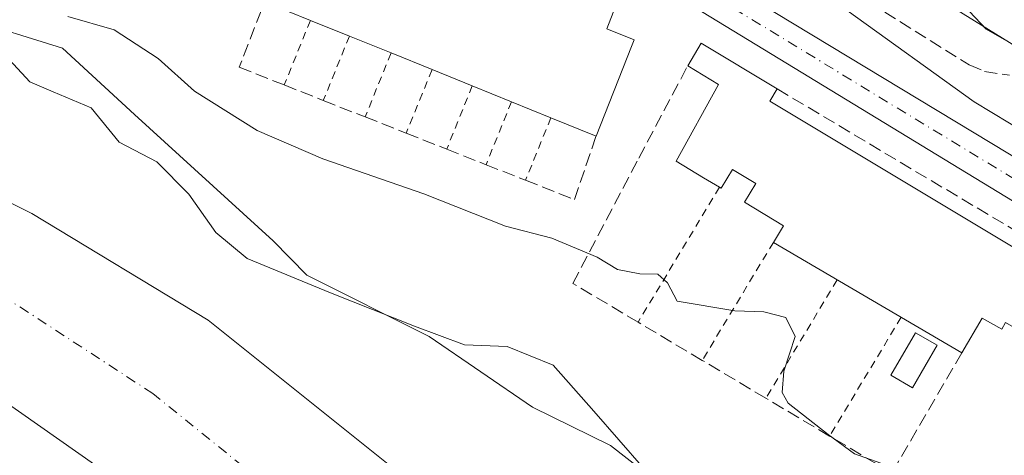
# Model space of a CAD drawing. Units: metres. Extents: x 638288 to 641750, y 4722873 to 4725256.
# Drawn here: x 639149 to 639276, y 4723788 to 4723844 of the extents above; entities that cross this region are included whole.
import ezdxf

# ---------------------------------------------------------------- set-up
doc = ezdxf.new("R2010")
doc.units = ezdxf.units.M
doc.header["$MEASUREMENT"] = 0
for name, pattern in [('DGN Style 2', [1.6480167562047852, 0.988810053722871, -0.6592067024819142]), ('DGN Style 3', [2.307223458686699, 1.648016756204785, -0.6592067024819142]), ('DGN Style 4', [2.6384748266838614, 1.318413404963828, -0.6592067024819142, 0.001648016756204785, -0.6592067024819142])]:
    doc.linetypes.add(name, pattern=pattern)
for name, color, linetype, lineweight in [('Carretera de calzada única Cxs', 7, 'Continuous', 13), ('Carretera de calzada única eje', 7, 'DGN Style 4', 0), ('Corriente natural Cxs', 4, 'Continuous', 13), ('Corriente natural eje', 4, 'DGN Style 4', 0), ('Cultivos herbáceos CxS', 92, 'Continuous', 0), ('Curva de nivel normal', 30, 'Continuous', 0), ('Edificación Cxs', 1, 'Continuous', 13), ('Espacio natural protegido', 121, 'Continuous', 13), ('Espacio natural protegido CxS', 121, 'Continuous', 0), ('Matorral CxS', 135, 'Continuous', 0), ('Muro lineal', 1, 'DGN Style 3', 13), ('Núcleo urbano CxS', 7, 'Continuous', 0), ('Piscina', 4, 'Continuous', 0), ('Piscina CxS', 4, 'Continuous', 0), ('Senda', 7, 'DGN Style 3', 0), ('Suelo desnudo CxS', 253, 'Continuous', 0), ('Valla', 7, 'DGN Style 2', 0)]:
    doc.layers.add(name, color=color, linetype=linetype, lineweight=lineweight)

# ---------------------------------------------------------------- blocks, each defined once
blk = doc.blocks.new('*U11')
at = {"layer": 'Matorral CxS', "color": 135, "linetype": 'Continuous', "lineweight": 0}
for points in [[(639299.4314000001, 4723699.7315, 424.9106000000029), (639298.5988999996, 4723704.7763, 425.3711000000039), (639291.5322000004, 4723710.722200001, 425.1285000000062), (639290.5472999997, 4723711.550899999, 425.0890000000073), (639285.0900999998, 4723716.0601, 425.1725000000006), (639244.8800999997, 4723745.9901, 424.4753000000055), (639200.8601000002, 4723783.6601, 424.3972000000067), (639173.3601000002, 4723805.6601, 424.9088999999949), (639150.6201, 4723819.450099999, 424.6637999999948), (639130.4201999997, 4723829.460100001, 424.5577000000048), (639121.5102000004, 4723831.360099999, 424.3754000000045), (639112.6101000002, 4723831.860099999, 424.126900000003), (639105.7801000001, 4723831.530099999, 424.7087999999931), (639099.4402000001, 4723830.5101, 424.9464000000008), (639090.3400999998, 4723828.020099999, 425.2777999999962), (639078.5601000005, 4723823.170100001, 426.0406999999978), (639074.1002000002, 4723819.540100001, 426.0853999999963), (639067.3601000002, 4723810.110099999, 425.7535999999964), (639055.9001000002, 4723786.610099999, 425.7728000000062), (639043.6700999998, 4723725.0101, 425.6959999999963)], [(639037.3054999998, 4723770.8739, 440.4704000000056), (639050.2972999997, 4723809.1691, 440.1888000000035), (639052.0590000004, 4723814.361300001, 440.4989999999962), (639067.7956999998, 4723839.694700001, 433.1092000000062), (639081.1661, 4723846.012700001, 433.1923999999999), (639081.5702999998, 4723846.203700001, 433.1113000000041), (639095.5503000002, 4723850.0867, 427.6970000000001), (639115.7780999999, 4723853.061699999, 429.8687000000064), (639121.9528000001, 4723853.969500001, 431.877999999997), (639129.7187999999, 4723848.534299999, 430.7692999999999), (639154.5691000001, 4723840.768100001, 429.8375999999989), (639163.8875000002, 4723832.2235, 429.1487999999954), (639181.7500999998, 4723815.917500001, 428.7958999999974), (639186.0708999997, 4723811.459100001, 428.6230999999971), (639201.8575999998, 4723803.5657, 428.9642000000022), (639215.1777999997, 4723794.438899999, 428.7636000000057), (639225.2418999998, 4723789.510700001, 428.8625999999931), (639242.6578000003, 4723775.917099999, 428.9437000000034), (639257.0799000004, 4723764.660300001, 428.8476999999984), (639281.1562999999, 4723749.9067, 428.4734999999928)]]:
    blk.add_polyline3d(points, dxfattribs=at)

msp = doc.modelspace()

# ---------------------------------------------------------------- linework, layer by layer
at = {"layer": 'Carretera de calzada única Cxs', "color": 7, "linetype": 'Continuous', "lineweight": 13}
for points in [[(639281.0201000003, 4723818.6801, 434.3169000000053), (639235.2100999998, 4723846.550100001, 432.9627999999939), (639218.5100999996, 4723855.620100001, 433.7816000000021), (639207.3201000001, 4723861.2501, 433.7504000000045), (639201.3901000004, 4723863.440099999, 433.8849999999948), (639195.5500999996, 4723865.0701, 434.1371999999974), (639185.5100999996, 4723866.270099999, 434.2712000000029), (639179.1101000002, 4723866.5701, 435.3006000000024), (639140.5100999996, 4723868.600099999, 438.3911999999983), (639135.0000999998, 4723869.4301, 439.2002000000066), (639116.4401000004, 4723873.0001, 437.8160000000062), (639101.1700999998, 4723876.380100001, 437.4158000000025), (639093.5201000003, 4723877.090100001, 437.0886000000028), (639088.5601000005, 4723876.960100001, 436.6405999999988), (639087.0301000001, 4723876.770099999, 436.5008999999991), (639084.1300999997, 4723876.4001, 436.4116000000067), (639075.9001000002, 4723874.030099999, 436.8570999999939), (639063.7001, 4723869.470100001, 437.061400000006), (639055.5000999998, 4723865.670100001, 438.1190999999963), (639045.9801000003, 4723859.860099999, 440.1364000000031), (639035.9001000002, 4723853.6601, 440.1610999999976)], [(639281.0201000003, 4723818.6801, 434.3169000000053), (639235.2100999998, 4723846.550100001, 432.9627999999939), (639218.5100999996, 4723855.620100001, 433.7816000000021), (639207.3201000001, 4723861.2501, 433.7504000000045), (639201.3901000004, 4723863.440099999, 433.8849999999948), (639195.5500999996, 4723865.0701, 434.1371999999974), (639185.5100999996, 4723866.270099999, 434.2712000000029), (639179.1101000002, 4723866.5701, 435.3006000000024), (639140.5100999996, 4723868.600099999, 438.3911999999983), (639135.0000999998, 4723869.4301, 439.2002000000066), (639116.4401000004, 4723873.0001, 437.8160000000062), (639101.1700999998, 4723876.380100001, 437.4158000000025), (639093.5201000003, 4723877.090100001, 437.0886000000028), (639088.5601000005, 4723876.960100001, 436.6405999999988), (639087.0301000001, 4723876.770099999, 436.5008999999991), (639084.1300999997, 4723876.4001, 436.4116000000067), (639075.9001000002, 4723874.030099999, 436.8570999999939), (639063.7001, 4723869.470100001, 437.061400000006), (639055.5000999998, 4723865.670100001, 438.1190999999963), (639045.9801000003, 4723859.860099999, 440.1364000000031), (639035.9001000002, 4723853.6601, 440.1610999999976)], [(639123.9600999998, 4723876.610099999, 436.7837), (639130.5900999998, 4723875.3301, 436.9009999999981), (639141.3501000004, 4723873.950099999, 436.5910000000004), (639155.6700999998, 4723873.3101, 436.4419999999955), (639178.6001000004, 4723872.790100001, 435.0473999999958), (639187.8101000005, 4723872.380100001, 434.7856999999931), (639193.2100999998, 4723871.790100001, 434.2133999999933), (639198.3400999998, 4723870.940099999, 434.2403000000049), (639202.6101000002, 4723869.710100001, 434.7017000000051), (639207.5401, 4723867.860099999, 434.4974999999977), (639212.5601000005, 4723865.600099999, 434.7053000000015), (639235.0401, 4723852.290100001, 435.3543999999966), (639283.5000999998, 4723822.9801, 434.3868999999977), (639309.9901000002, 4723808.520099999, 434.4890000000014), (639320.3501000004, 4723803.370100001, 434.357999999993), (639331.0301000001, 4723797.280099999, 433.9953999999998), (639332.6001000004, 4723796.200099999, 433.9983000000066), (639354.9401000004, 4723780.860099999, 434.8408000000054), (639359.4301000005, 4723776.840100001, 433.5087000000058), (639363.0301000001, 4723772.920100001, 432.5360999999976)], [(639235.0401, 4723852.290100001, 435.3543999999966), (639283.5000999998, 4723822.9801, 434.3868999999977)]]:
    msp.add_polyline3d(points, dxfattribs=at)
at = {"layer": 'Carretera de calzada única eje', "color": 7, "linetype": 'DGN Style 4', "lineweight": 0}
msp.add_polyline3d([(639107.3746999997, 4723877.6051, 436.8010999999969), (639116.9464999996, 4723875.4485, 437.0868000000046), (639135.4225000005, 4723871.8947, 436.8231999999989), (639140.7625000002, 4723871.090299999, 436.8077000000048), (639179.2342999997, 4723869.0669, 434.9082000000053), (639185.7171, 4723868.7631, 434.3130999999995), (639196.0373000001, 4723867.5297, 433.8861999999936), (639202.1605000002, 4723865.820499999, 433.8628999999929), (639208.3180999998, 4723863.546499999, 433.7774999999965), (639219.6687000003, 4723857.835700001, 433.7771999999969), (639236.4571000002, 4723848.717700001, 433.6160999999993), (639282.2692999998, 4723820.8463, 433.9668999999994), (639308.8561000006, 4723806.337300001, 434.1827999999951), (639319.1870999997, 4723801.196699999, 434.1233000000066), (639329.7191000005, 4723795.190099999, 433.7127000000037), (639333.6047, 4723792.522500001, 433.562699999995)], dxfattribs=at)
at = {"layer": 'Corriente natural Cxs', "color": 4, "linetype": 'Continuous', "lineweight": 13}
for points in [[(639043.6700999998, 4723725.0101, 425.6959999999963), (639055.9001000002, 4723786.610099999, 425.7728000000062), (639067.3601000002, 4723810.110099999, 425.7535999999964), (639074.1002000002, 4723819.540100001, 426.0853999999963), (639078.5601000005, 4723823.170100001, 426.0406999999978), (639090.3400999998, 4723828.020099999, 425.2777999999962), (639099.4402000001, 4723830.5101, 424.9464000000008), (639105.7801000001, 4723831.530099999, 424.7087999999931), (639112.6101000002, 4723831.860099999, 424.126900000003), (639121.5102000004, 4723831.360099999, 424.3754000000045), (639130.4201999997, 4723829.460100001, 424.5577000000048), (639150.6201, 4723819.450099999, 424.6637999999948), (639173.3601000002, 4723805.6601, 424.9088999999949), (639200.8601000002, 4723783.6601, 424.3972000000067), (639244.8800999997, 4723745.9901, 424.4753000000055), (639285.0900999998, 4723716.0601, 425.1725000000006), (639290.5472999997, 4723711.550899999, 425.0890000000073), (639291.5322000004, 4723710.722200001, 425.1285000000062), (639298.5988999996, 4723704.7763, 425.3711000000039), (639299.4314000001, 4723699.7315, 424.9106000000029)], [(639043.6700999998, 4723725.0101, 425.6959999999963), (639055.9001000002, 4723786.610099999, 425.7728000000062), (639067.3601000002, 4723810.110099999, 425.7535999999964), (639074.1002000002, 4723819.540100001, 426.0853999999963), (639078.5601000005, 4723823.170100001, 426.0406999999978), (639090.3400999998, 4723828.020099999, 425.2777999999962), (639099.4402000001, 4723830.5101, 424.9464000000008), (639105.7801000001, 4723831.530099999, 424.7087999999931), (639112.6101000002, 4723831.860099999, 424.126900000003), (639121.5102000004, 4723831.360099999, 424.3754000000045), (639130.4201999997, 4723829.460100001, 424.5577000000048), (639150.6201, 4723819.450099999, 424.6637999999948), (639173.3601000002, 4723805.6601, 424.9088999999949), (639200.8601000002, 4723783.6601, 424.3972000000067), (639244.8800999997, 4723745.9901, 424.4753000000055), (639285.0900999998, 4723716.0601, 425.1725000000006), (639290.5472999997, 4723711.550899999, 425.0890000000073), (639291.5322000004, 4723710.722200001, 425.1285000000062), (639298.5988999996, 4723704.7763, 425.3711000000039), (639299.4314000001, 4723699.7315, 424.9106000000029)], [(639262.9501, 4723701.5701, 424.2698999999994), (639260.7100999998, 4723705.0001, 424.1119999999937), (639257.1801000005, 4723708.7501, 423.6735000000045), (639246.9700999996, 4723717.770099999, 423.8953000000038), (639232.0401999997, 4723732.0101, 423.8652000000002), (639184.6101000002, 4723765.940099999, 424.9943999999959), (639159.1401000004, 4723786.7401, 424.9104999999981), (639138.6601999998, 4723801.110099999, 424.7348999999958), (639122.1300999997, 4723811.520099999, 424.2850999999937), (639118.0201000003, 4723813.870100001, 423.9731999999931), (639110.2801999999, 4723814.850099999, 423.5225999999967), (639105.4501, 4723814.050100001, 423.4213000000018), (639100.8601000002, 4723812.440099999, 423.7305999999954), (639094.6201, 4723809.800100001, 424.1630000000005), (639089.6401000004, 4723806.120100001, 423.4809999999998), (639087.4101, 4723803.620100001, 423.1630000000005), (639083.1902000001, 4723799.8101, 423.8600000000006), (639075.0900999998, 4723780.5601, 424.781799999997), (639067.8201000001, 4723738.100099999, 423.2878999999957), (639066.4101, 4723727.620100001, 423.8962000000029), (639066.0800999999, 4723720.7401, 423.6340999999957), (639065.2702000003, 4723712.0101, 424.1272999999928), (639064.9901000002, 4723704.0001, 423.8377999999939), (639065.5601000005, 4723681.7301, 424.4872999999934)], [(639262.9501, 4723701.5701, 424.2698999999994), (639260.7100999998, 4723705.0001, 424.1119999999937), (639257.1801000005, 4723708.7501, 423.6735000000045), (639246.9700999996, 4723717.770099999, 423.8953000000038), (639232.0401999997, 4723732.0101, 423.8652000000002), (639184.6101000002, 4723765.940099999, 424.9943999999959), (639159.1401000004, 4723786.7401, 424.9104999999981), (639138.6601999998, 4723801.110099999, 424.7348999999958), (639122.1300999997, 4723811.520099999, 424.2850999999937), (639118.0201000003, 4723813.870100001, 423.9731999999931), (639110.2801999999, 4723814.850099999, 423.5225999999967), (639105.4501, 4723814.050100001, 423.4213000000018), (639100.8601000002, 4723812.440099999, 423.7305999999954), (639094.6201, 4723809.800100001, 424.1630000000005), (639089.6401000004, 4723806.120100001, 423.4809999999998), (639087.4101, 4723803.620100001, 423.1630000000005), (639083.1902000001, 4723799.8101, 423.8600000000006), (639075.0900999998, 4723780.5601, 424.781799999997), (639067.8201000001, 4723738.100099999, 423.2878999999957), (639066.4101, 4723727.620100001, 423.8962000000029), (639066.0800999999, 4723720.7401, 423.6340999999957), (639065.2702000003, 4723712.0101, 424.1272999999928), (639064.9901000002, 4723704.0001, 423.8377999999939), (639065.5601000005, 4723681.7301, 424.4872999999934)]]:
    msp.add_polyline3d(points, dxfattribs=at)
at = {"layer": 'Corriente natural eje', "color": 4, "linetype": 'DGN Style 4', "lineweight": 0}
msp.add_polyline3d([(639274.5201000003, 4723698.190099999, 423.9373000000051), (639260.4600999998, 4723719.860099999, 423.5377000000008), (639258.6901000004, 4723721.7401, 423.4645000000019), (639253.5900999998, 4723726.2501, 423.3993999999948), (639238.4600999998, 4723739.0001, 423.4955000000046), (639192.7401000002, 4723774.800100001, 423.2630000000063), (639166.2500999998, 4723796.200099999, 423.1021000000038), (639144.6401000004, 4723810.280099999, 422.9309000000067), (639126.2801000001, 4723820.4901, 423.6150000000052), (639119.7701000003, 4723822.620100001, 424.1276999999973), (639111.4501, 4723823.360099999, 423.922000000006), (639105.6201, 4723822.790100001, 423.3484000000026), (639100.1501000002, 4723821.4801, 423.7167000000045), (639093.2500999998, 4723819.210100001, 423.1405999999988), (639093.1239999998, 4723819.147299999, 423.1143000000012)], dxfattribs=at)
at = {"layer": 'Cultivos herbáceos CxS', "color": 92, "linetype": 'Continuous', "lineweight": 0}
for points in [[(639380.3362999996, 4723689.334899999, 427.9809999999998), (639367.8032999998, 4723705.2927, 427.8748000000051), (639367.6442999998, 4723705.7127, 427.8678000000073), (639371.1372999996, 4723704.281099999, 427.9541999999929), (639376.6748000003, 4723781.7445, 433.4320000000008), (639317.6020999998, 4723816.1589, 439.7323000000034), (639250.0698999995, 4723858.006300001, 437.5908000000054), (639241.5475000005, 4723863.2873, 437.2688000000053), (639239.8482999997, 4723920.134099999, 440.1560999999929), (639249.7675000001, 4723908.5635, 441.4830999999977), (639278.9335000003, 4723903.6163, 444.7005000000063), (639306.2795000002, 4723892.2181, 447.2449999999953), (639333.6244000001, 4723881.960100001, 449.2428000000073), (639366.6662999997, 4723873.981100001, 450.0246999999945), (639394.8353000004, 4723868.630700001, 450.3133999999991)], [(639367.6442999998, 4723705.7127, 427.8678000000073), (639371.1372999996, 4723704.281099999, 427.9541999999929), (639376.6748000003, 4723781.7445, 433.4320000000008), (639317.6020999998, 4723816.1589, 439.7323000000034), (639250.0698999995, 4723858.006300001, 437.5908000000054), (639241.5475000005, 4723863.2873, 437.2688000000053)]]:
    msp.add_polyline3d(points, dxfattribs=at)
at = {"layer": 'Curva de nivel normal', "color": 30, "linetype": 'Continuous', "lineweight": 0, "flags": 128}
for points, elevation in [([(639165.1352000004, 4723865.8718), (639167.1200000001, 4723868.140100001), (639169.5300000003, 4723872.7401), (639177.3700000001, 4723874.9001), (639186.2199999997, 4723875.780099999), (639191.2199999997, 4723876.6801), (639195.2199999997, 4723876.6501), (639198.8899999997, 4723876.960100001), (639201.04, 4723875.640100001), (639202.29, 4723873.6501), (639209.2400000002, 4723870.5601), (639234.8899999997, 4723859.970100001), (639242.9199999999, 4723855.200099999), (639255.7300000006, 4723845.640100001), (639272.1100000005, 4723833.8301), (639292.6100000005, 4723821.450099999)], 435), ([(639277.2300000006, 4723856.800100001), (639272.6399999997, 4723848.800100001), (639271.5199999996, 4723845.470100001), (639273.6799999997, 4723843.2301), (639279.3200000003, 4723839.9801)], 440), ([(639155.2800000003, 4723844.860099999), (639161.2300000006, 4723843.140100001), (639166.9199999999, 4723839.420100001), (639171.5999999996, 4723835.220100001), (639179.6900000004, 4723830.120100001), (639188.1699999999, 4723826.4901), (639201.1799999997, 4723821.960100001), (639211.6799999997, 4723817.8201), (639217.6900000004, 4723816.2401), (639223.5199999996, 4723813.780099999), (639226.1600000003, 4723812.200099999), (639229.0300000003, 4723811.630100001), (639231.3300000001, 4723811.600099999), (639232.5700000003, 4723810.5001), (639233.8399999999, 4723808.110099999), (639241.2599999999, 4723806.880100001), (639245.0099999999, 4723806.7601), (639247.8300000001, 4723806.0101), (639249.0599999997, 4723803.5601), (639247.5800000001, 4723799.110099999), (639247.3700000001, 4723796.340100001), (639248.1399999997, 4723794.9801), (639253.3099999997, 4723790.920100001), (639256.6900000004, 4723788.440099999), (639261.5499999998, 4723786.720100001)], 430)]:
    msp.add_lwpolyline(points, dxfattribs=dict(at, elevation=elevation))
at = {"layer": 'Edificación Cxs', "color": 1, "linetype": 'Continuous', "lineweight": 13, "flags": 128}
for points, elevation in [([(639192.5701000001, 4723860.3101), (639226.1700999998, 4723846.920100001), (639224.7801000001, 4723843.2501), (639228.2801000001, 4723841.840100001), (639227.9392999997, 4723840.978599999), (639223.3701, 4723829.4301), (639217.5500999996, 4723831.790100001), (639212.4700999996, 4723833.840100001), (639207.4200999998, 4723835.9001), (639202.2301000003, 4723837.9901), (639196.9401000004, 4723840.140100001), (639191.5800999999, 4723842.3201), (639186.5500999996, 4723844.350099999), (639180.6401000004, 4723846.7501), (639184.8299000004, 4723858.013800001), (639185.1001000004, 4723858.7401), (639188.4903999995, 4723857.416099999), (639190.3526, 4723856.688899999), (639191.2200999996, 4723856.350099999)], 439.8050999999977), ([(639245.8000999996, 4723833.920100001), (639278.2401000002, 4723814.4301), (639291.1048999998, 4723807.022500001), (639287.2441999996, 4723800.317600001), (639280.6901000004, 4723804.091499999), (639280.1118000001, 4723803.087200001), (639276.1662999997, 4723805.358999999), (639275.6842, 4723804.5218), (639273.1403999999, 4723805.930000001), (639270.5467999997, 4723801.4771), (639246.2366000004, 4723815.703400001), (639247.5301000001, 4723817.850099999), (639242.5201000003, 4723820.880100001), (639243.9801000003, 4723823.3201), (639240.9600999998, 4723825.130100001), (639239.5100999996, 4723822.6801), (639239.2801000001, 4723822.8201), (639237.2401000002, 4723824.050100001), (639233.6902000001, 4723826.204800001), (639239.1803000001, 4723836.060500001), (639235.1901000004, 4723838.470100001), (639236.9401000004, 4723841.390100001), (639246.7401000002, 4723835.5001)], 441.8181000000043)]:
    msp.add_lwpolyline(points, close=True, dxfattribs=dict(at, elevation=elevation))
at = {"layer": 'Edificación Cxs', "color": 1, "linetype": 'Continuous', "lineweight": 13, "extrusion": (-0.2276567984669917, 0.09244946134771605, 0.9693428078901069), "elevation": 291627.1330258531, "flags": 128}
msp.add_lwpolyline([(-4617220.469001966, -1148692.229595783), (-4617220.469001966, -1148698.810056679)], dxfattribs=at)
at = {"layer": 'Edificación Cxs', "color": 1, "linetype": 'Continuous', "lineweight": 13, "extrusion": (-0.1072044620281265, 0.04326541905028389, 0.9932951760859726), "elevation": 136291.3984429595, "flags": 128}
msp.add_lwpolyline([(-4619768.40810236, -1167226.132599759), (-4619768.40810236, -1167231.593400039)], dxfattribs=at)
at = {"layer": 'Edificación Cxs', "color": 1, "linetype": 'Continuous', "lineweight": 13, "extrusion": (0.109431503767094, -0.04450758919996214, 0.9929973919839266), "elevation": -139862.6980901671, "flags": 128}
msp.add_lwpolyline([(4616584.06013667, 1179333.977887077), (4616584.06013667, 1179339.805055734)], dxfattribs=at)
at = {"layer": 'Edificación Cxs', "color": 1, "linetype": 'Continuous', "lineweight": 13, "extrusion": (-0.2049917530141751, 0.09874383421319882, 0.9737700120670444), "elevation": 335834.140995408, "flags": 128}
msp.add_lwpolyline([(-4533239.196960533, -1435349.964535272), (-4533242.587116828, -1435349.646781307), (-4533241.533598281, -1435337.954929667)], dxfattribs=at)
at = {"layer": 'Edificación Cxs', "color": 1, "linetype": 'Continuous', "lineweight": 13, "extrusion": (0.03875692777767122, -0.01575187046343333, 0.9991245063184766), "elevation": -49197.56362558703, "flags": 128}
msp.add_lwpolyline([(4616878.648099776, 1185426.585028157), (4616878.648099776, 1185432.300250708)], dxfattribs=at)
at = {"layer": 'Edificación Cxs', "color": 1, "linetype": 'Continuous', "lineweight": 13, "extrusion": (0.0233196252641427, -0.009390754683512848, 0.9996839544596152), "elevation": -29015.99607010152, "flags": 128}
msp.add_lwpolyline([(4620657.652740452, 1171278.300561077), (4620657.652740452, 1171283.897345555)], dxfattribs=at)
at = {"layer": 'Edificación Cxs', "color": 1, "linetype": 'Continuous', "lineweight": 13, "extrusion": (0.1404696875350101, -0.05730050620456437, 0.9884254746173419), "elevation": -180455.547471754, "flags": 128}
msp.add_lwpolyline([(4615354.849778166, 1178615.428511507), (4615354.849778166, 1178620.946376711)], dxfattribs=at)
at = {"layer": 'Edificación Cxs', "color": 1, "linetype": 'Continuous', "lineweight": 13, "extrusion": (0.3552050214731006, 0.5970467379178777, 0.7192806027288067), "elevation": 3047728.024503639, "flags": 128}
msp.add_lwpolyline([(1865889.181642671, -3154848.628309176), (1865889.181642671, -3154846.072314166)], dxfattribs=at)
at = {"layer": 'Edificación Cxs', "color": 1, "linetype": 'Continuous', "lineweight": 13, "extrusion": (-0.0851103043380634, 0.03434569366630325, 0.9957793979702848), "elevation": 108275.5471495998, "flags": 128}
msp.add_lwpolyline([(-4619803.953751609, -1169988.839370743), (-4619803.953751608, -1169994.340627328)], dxfattribs=at)
at = {"layer": 'Edificación Cxs', "color": 1, "linetype": 'Continuous', "lineweight": 13, "extrusion": (0.04840324410851561, -0.02908074068119702, 0.9984044453432709), "elevation": -105993.6773611274, "flags": 128}
msp.add_lwpolyline([(4378433.801784354, 1881840.873523531), (4378433.801784354, 1881802.968444554)], dxfattribs=at)
at = {"layer": 'Edificación Cxs', "color": 1, "linetype": 'Continuous', "lineweight": 13, "extrusion": (0.3212468933361941, -0.13026506335504, 0.9379933085000933), "elevation": -409592.6445597901, "flags": 128}
msp.add_lwpolyline([(4617823.389382734, 1109554.956489862), (4617823.389382733, 1109561.651939138)], dxfattribs=at)
at = {"layer": 'Edificación Cxs', "color": 1, "linetype": 'Continuous', "lineweight": 13, "extrusion": (0.03240509836153799, -0.01896342485293988, 0.9992949004763438), "elevation": -68430.42339248766, "flags": 128}
msp.add_lwpolyline([(4399883.45477767, 1832842.13087), (4399883.45477767, 1832870.317629917)], dxfattribs=at)
at = {"layer": 'Edificación Cxs', "color": 1, "linetype": 'Continuous', "lineweight": 13}
for points in [[(639180.6401000004, 4723846.7501, 437.269100000005), (639184.8299000004, 4723858.013800001, 438.0374000000011), (639185.1001000004, 4723858.7401, 437.6159000000043), (639188.4903999995, 4723857.416099999, 439.8050999999978), (639190.3526, 4723856.688899999, 439.6689999999944), (639191.2200999996, 4723856.350099999, 439.652700000006), (639192.5701000001, 4723860.3101, 436.2341000000015), (639226.1700999998, 4723846.920100001, 434.7226999999984), (639224.7801000001, 4723843.2501, 438.4487999999984), (639228.2801000001, 4723841.840100001, 436.6766000000061), (639227.9392999997, 4723840.978599999, 437.2945999999939), (639223.3701, 4723829.4301, 435.7958999999974)], [(639239.2801000001, 4723822.8201, 437.6128000000026), (639237.2401000002, 4723824.050100001, 437.5200999999943), (639233.6902000001, 4723826.204800001, 434.7296999999963), (639239.1803000001, 4723836.060500001, 436.4695999999968), (639235.1901000004, 4723838.470100001, 433.5320000000065)], [(639246.2366000004, 4723815.703400001, 434.7700999999943), (639247.5301000001, 4723817.850099999, 438.4293999999937), (639242.5201000003, 4723820.880100001, 437.2041999999929), (639243.9801000003, 4723823.3201, 440.6635999999999), (639240.9600999998, 4723825.130100001, 440.3059000000067), (639239.5100999996, 4723822.6801, 437.6352000000043), (639239.2801000001, 4723822.8201, 437.6128000000026)], [(639278.2401000002, 4723814.4301, 435.899900000004), (639291.1048999998, 4723807.022500001, 432.5970999999991), (639287.2441999996, 4723800.317600001, 432.6735999999946), (639280.6901000004, 4723804.091499999, 436.2010000000009), (639280.1118000001, 4723803.087200001, 437.9887000000017), (639276.1662999997, 4723805.358999999, 439.7519999999931), (639275.6842, 4723804.5218, 440.0219999999972), (639273.1403999999, 4723805.930000001, 441.8181000000041), (639270.5467999997, 4723801.4771, 433.7118000000046)]]:
    msp.add_polyline3d(points, dxfattribs=at)
at = {"layer": 'Espacio natural protegido', "color": 121, "linetype": 'Continuous', "lineweight": 13, "flags": 128}
msp.add_lwpolyline([(639286.4395000016, 4723744.7622), (639273.1386000023, 4723753.900099999), (639262.4158000012, 4723762.478099998), (639255.7429000017, 4723768.435099998), (639250.5009000005, 4723772.963099999), (639238.5861000004, 4723780.8271), (639229.5311000019, 4723786.546), (639223.0973000014, 4723793.933000001), (639217.8554000012, 4723799.890000002), (639211.897400002, 4723802.272999999), (639206.4164000025, 4723802.512000001), (639199.9834000011, 4723804.894000002), (639189.1525000016, 4723809.198), (639178.3875000009, 4723813.622099998), (639174.3666000019, 4723816.9731), (639170.8817, 4723821.932), (639166.7267000009, 4723826.088000001), (639161.9008000012, 4723828.635), (639158.2818000013, 4723833.058000002), (639153.3649000013, 4723835.141000002), (639150.3739000018, 4723836.409000001), (639146.6762000008, 4723840.426300002), (639140.8410999998, 4723846.765900002)], dxfattribs=at)
at = {"layer": 'Espacio natural protegido CxS', "color": 121, "linetype": 'Continuous', "lineweight": 0, "flags": 128}
msp.add_lwpolyline([(639140.8410999994, 4723846.765900001), (639146.6762000002, 4723840.426300001), (639150.373899999, 4723836.409), (639153.3649000007, 4723835.141000001), (639158.2818000007, 4723833.058000001), (639161.9008000006, 4723828.634999999), (639166.7267000005, 4723826.088), (639170.8816999994, 4723821.931999999), (639174.3666000015, 4723816.973099999), (639178.3875000003, 4723813.622099999), (639189.1524999988, 4723809.198), (639199.9834000005, 4723804.894), (639206.4163999998, 4723802.512), (639211.8973999993, 4723802.272999999), (639217.8554000006, 4723799.890000001), (639223.0972999987, 4723793.933), (639229.5311000014, 4723786.545999999), (639238.5861000001, 4723780.827099999), (639250.5008999998, 4723772.963099998), (639255.7429000011, 4723768.435099999), (639262.4158000007, 4723762.478099999), (639273.1385999994, 4723753.9001), (639286.439500001, 4723744.7622)], dxfattribs=at)
at = {"layer": 'Matorral CxS', "color": 135, "linetype": 'Continuous', "lineweight": 0}
for points in [[(639367.6442999998, 4723705.7127, 427.8678000000073), (639339.3973000003, 4723717.290100001, 428.2513999999938), (639299.7933, 4723735.926700001, 428.3125), (639298.3677000003, 4723736.996099999, 428.3007999999973), (639281.1562999999, 4723749.9067, 428.4734999999928), (639257.0799000004, 4723764.660300001, 428.8476999999984), (639242.6578000003, 4723775.917099999, 428.9437000000034), (639225.2418999998, 4723789.510700001, 428.8625999999931), (639215.1777999997, 4723794.438899999, 428.7636000000057), (639201.8575999998, 4723803.5657, 428.9642000000022), (639186.0708999997, 4723811.459100001, 428.6230999999971), (639181.7500999998, 4723815.917500001, 428.7958999999974), (639163.8875000002, 4723832.2235, 429.1487999999954), (639154.5691000001, 4723840.768100001, 429.8375999999989), (639129.7187999999, 4723848.534299999, 430.7692999999999), (639121.9528000001, 4723853.969500001, 431.877999999997), (639115.7780999999, 4723853.061699999, 429.8687000000064), (639095.5503000002, 4723850.0867, 427.6970000000001), (639081.5702999998, 4723846.203700001, 433.1113000000041), (639081.1661, 4723846.012700001, 433.1923999999999), (639067.7956999998, 4723839.694700001, 433.1092000000062), (639052.0590000004, 4723814.361300001, 440.4989999999962), (639050.2972999997, 4723809.1691, 440.1888000000035), (639037.3054999998, 4723770.8739, 440.4704000000056)], [(639299.4314000001, 4723699.7315, 424.9106000000029), (639298.5988999996, 4723704.7763, 425.3711000000039), (639291.5322000004, 4723710.722200001, 425.1285000000062), (639290.5472999997, 4723711.550899999, 425.0890000000073), (639285.0900999998, 4723716.0601, 425.1725000000006), (639244.8800999997, 4723745.9901, 424.4753000000055), (639200.8601000002, 4723783.6601, 424.3972000000067), (639173.3601000002, 4723805.6601, 424.9088999999949), (639150.6201, 4723819.450099999, 424.6637999999948), (639130.4201999997, 4723829.460100001, 424.5577000000048), (639121.5102000004, 4723831.360099999, 424.3754000000045), (639112.6101000002, 4723831.860099999, 424.126900000003), (639105.7801000001, 4723831.530099999, 424.7087999999931), (639099.4402000001, 4723830.5101, 424.9464000000008), (639090.3400999998, 4723828.020099999, 425.2777999999962), (639078.5601000005, 4723823.170100001, 426.0406999999978), (639074.1002000002, 4723819.540100001, 426.0853999999963), (639067.3601000002, 4723810.110099999, 425.7535999999964), (639055.9001000002, 4723786.610099999, 425.7728000000062), (639043.6700999998, 4723725.0101, 425.6959999999963)], [(639065.5601000005, 4723681.7301, 424.4872999999934), (639064.9901000002, 4723704.0001, 423.8377999999939), (639065.2702000003, 4723712.0101, 424.1272999999928), (639066.0800999999, 4723720.7401, 423.6340999999957), (639066.4101, 4723727.620100001, 423.8962000000029), (639067.8201000001, 4723738.100099999, 423.2878999999957), (639075.0900999998, 4723780.5601, 424.781799999997), (639083.1902000001, 4723799.8101, 423.8600000000006), (639087.4101, 4723803.620100001, 423.1630000000005), (639089.6401000004, 4723806.120100001, 423.4809999999998), (639094.6201, 4723809.800100001, 424.1630000000005), (639100.8601000002, 4723812.440099999, 423.7305999999954), (639105.4501, 4723814.050100001, 423.4213000000018), (639110.2801999999, 4723814.850099999, 423.5225999999967), (639118.0201000003, 4723813.870100001, 423.9731999999931), (639122.1300999997, 4723811.520099999, 424.2850999999937), (639138.6601999998, 4723801.110099999, 424.7348999999958), (639159.1401000004, 4723786.7401, 424.9104999999981), (639184.6101000002, 4723765.940099999, 424.9943999999959), (639232.0401999997, 4723732.0101, 423.8652000000002), (639246.9700999996, 4723717.770099999, 423.8953000000038), (639257.1801000005, 4723708.7501, 423.6735000000045), (639260.7100999998, 4723705.0001, 424.1119999999937), (639262.9501, 4723701.5701, 424.2698999999994)], [(639262.9501, 4723701.5701, 424.2698999999994), (639260.7100999998, 4723705.0001, 424.1119999999937), (639257.1801000005, 4723708.7501, 423.6735000000045), (639246.9700999996, 4723717.770099999, 423.8953000000038), (639232.0401999997, 4723732.0101, 423.8652000000002), (639184.6101000002, 4723765.940099999, 424.9943999999959), (639159.1401000004, 4723786.7401, 424.9104999999981), (639138.6601999998, 4723801.110099999, 424.7348999999958), (639122.1300999997, 4723811.520099999, 424.2850999999937), (639118.0201000003, 4723813.870100001, 423.9731999999931), (639110.2801999999, 4723814.850099999, 423.5225999999967), (639105.4501, 4723814.050100001, 423.4213000000018), (639100.8601000002, 4723812.440099999, 423.7305999999954), (639094.6201, 4723809.800100001, 424.1630000000005), (639089.6401000004, 4723806.120100001, 423.4809999999998), (639087.4101, 4723803.620100001, 423.1630000000005), (639083.1902000001, 4723799.8101, 423.8600000000006), (639075.0900999998, 4723780.5601, 424.781799999997), (639067.8201000001, 4723738.100099999, 423.2878999999957), (639066.4101, 4723727.620100001, 423.8962000000029), (639066.0800999999, 4723720.7401, 423.6340999999957), (639065.2702000003, 4723712.0101, 424.1272999999928), (639064.9901000002, 4723704.0001, 423.8377999999939), (639065.5601000005, 4723681.7301, 424.4872999999934)]]:
    msp.add_polyline3d(points, dxfattribs=at)
at = {"layer": 'Muro lineal', "color": 1, "linetype": 'DGN Style 3', "lineweight": 13, "extrusion": (0.2130413643543751, 0.3024192744523435, 0.9290618706597235), "elevation": 1565170.219047835, "flags": 128}
msp.add_lwpolyline([(2197886.615902281, -3929732.18249077), (2197848.744742296, -3929735.303128635), (2197848.729810475, -3929733.16836796)], dxfattribs=at)
at = {"layer": 'Muro lineal', "color": 1, "linetype": 'DGN Style 3', "lineweight": 13}
for points in [[(639180.6401000004, 4723846.7501, 437.269100000005), (639180.1901000004, 4723845.590100001, 435.6588000000047), (639177.3701, 4723838.290100001, 431.7198000000063), (639183.1700999998, 4723836.0101, 431.9094999999944), (639188.2100999998, 4723834.0101, 432.141300000003), (639193.6101000002, 4723831.890100001, 432.1722000000009), (639198.9001000002, 4723829.800100001, 431.5025000000023), (639204.1201, 4723827.7401, 431.5950000000012), (639209.1901000004, 4723825.7301, 431.3034000000043), (639214.2901, 4723823.720100001, 431.2253000000055), (639220.6001000004, 4723821.2301, 431.0092000000004), (639223.3701, 4723829.4301, 435.7958999999974)], [(639270.5467999997, 4723801.4771, 433.7118000000046), (639261.5100999996, 4723785.960100001, 430.741200000004), (639253.4901000002, 4723790.720100001, 430.5445999999939), (639245.2801000001, 4723795.600099999, 430.3917999999976), (639237.0701000001, 4723800.4901, 430.4222000000009), (639228.8000999996, 4723805.4101, 430.4878999999929), (639220.3701, 4723810.420100001, 430.2262999999948), (639228.8901000004, 4723826.5801, 432.170499999993), (639231.0500999996, 4723830.640100001, 433.0829999999987), (639235.1901000004, 4723838.470100001, 433.5320000000065)]]:
    msp.add_polyline3d(points, dxfattribs=at)
at = {"layer": 'Núcleo urbano CxS', "color": 7, "linetype": 'Continuous', "lineweight": 0}
for points in [[(639028.8426999999, 4723857.201099999, 440.6199000000051), (639080.2925000006, 4723878.008500001, 436.2807999999932), (639100.2644999997, 4723880.2575, 436.3592999999965), (639127.6215000004, 4723875.874500001, 436.6322999999975), (639164.3261000002, 4723877.136499999, 439.4716000000044), (639179.0317000002, 4723873.759299999, 436.1071999999986), (639184.7855000002, 4723872.437899999, 434.6671999999963), (639198.2585000005, 4723873.8585, 434.4563999999955), (639204.1715000002, 4723874.481899999, 435.9904999999999), (639241.5475000005, 4723863.2873, 437.2688000000053), (639250.0698999995, 4723858.006300001, 437.5908000000054), (639317.6020999998, 4723816.1589, 439.7323000000034)], [(639367.6442999998, 4723705.7127, 427.8678000000073), (639371.1372999996, 4723704.281099999, 427.9541999999929), (639376.6748000003, 4723781.7445, 433.4320000000008), (639317.6020999998, 4723816.1589, 439.7323000000034), (639250.0698999995, 4723858.006300001, 437.5908000000054), (639241.5475000005, 4723863.2873, 437.2688000000053)], [(639281.1562999999, 4723749.9067, 428.4734999999928), (639257.0799000004, 4723764.660300001, 428.8476999999984), (639242.6578000003, 4723775.917099999, 428.9437000000034), (639225.2418999998, 4723789.510700001, 428.8625999999931), (639215.1777999997, 4723794.438899999, 428.7636000000057), (639201.8575999998, 4723803.5657, 428.9642000000022), (639186.0708999997, 4723811.459100001, 428.6230999999971), (639181.7500999998, 4723815.917500001, 428.7958999999974), (639163.8875000002, 4723832.2235, 429.1487999999954), (639154.5691000001, 4723840.768100001, 429.8375999999989), (639129.7187999999, 4723848.534299999, 430.7692999999999), (639121.9528000001, 4723853.969500001, 431.877999999997), (639115.7780999999, 4723853.061699999, 429.8687000000064), (639095.5503000002, 4723850.0867, 427.6970000000001), (639081.5702999998, 4723846.203700001, 433.1113000000041), (639081.1661, 4723846.012700001, 433.1923999999999), (639067.7956999998, 4723839.694700001, 433.1092000000062), (639052.0590000004, 4723814.361300001, 440.4989999999962), (639050.2972999997, 4723809.1691, 440.1888000000035), (639037.3054999998, 4723770.8739, 440.4704000000056)], [(639367.6442999998, 4723705.7127, 427.8678000000073), (639339.3973000003, 4723717.290100001, 428.2513999999938), (639299.7933, 4723735.926700001, 428.3125), (639298.3677000003, 4723736.996099999, 428.3007999999973), (639281.1562999999, 4723749.9067, 428.4734999999928), (639257.0799000004, 4723764.660300001, 428.8476999999984), (639242.6578000003, 4723775.917099999, 428.9437000000034), (639225.2418999998, 4723789.510700001, 428.8625999999931), (639215.1777999997, 4723794.438899999, 428.7636000000057), (639201.8575999998, 4723803.5657, 428.9642000000022), (639186.0708999997, 4723811.459100001, 428.6230999999971), (639181.7500999998, 4723815.917500001, 428.7958999999974), (639163.8875000002, 4723832.2235, 429.1487999999954), (639154.5691000001, 4723840.768100001, 429.8375999999989), (639129.7187999999, 4723848.534299999, 430.7692999999999), (639121.9528000001, 4723853.969500001, 431.877999999997), (639115.7780999999, 4723853.061699999, 429.8687000000064), (639095.5503000002, 4723850.0867, 427.6970000000001), (639081.5702999998, 4723846.203700001, 433.1113000000041), (639081.1661, 4723846.012700001, 433.1923999999999), (639067.7956999998, 4723839.694700001, 433.1092000000062), (639052.0590000004, 4723814.361300001, 440.4989999999962), (639050.2972999997, 4723809.1691, 440.1888000000035), (639037.3054999998, 4723770.8739, 440.4704000000056)]]:
    msp.add_polyline3d(points, dxfattribs=at)
at = {"layer": 'Piscina', "color": 4, "linetype": 'Continuous', "lineweight": 0}
msp.add_polyline3d([(639267.3448000001, 4723802.435699999, 430.4777999999933), (639264.1698000003, 4723796.958799999, 430.1181999999972), (639261.3920999998, 4723798.569, 430.0994999999967), (639264.5670999996, 4723804.0459, 430.5871000000043), (639267.3448000001, 4723802.435699999, 430.4777999999933)], dxfattribs=at)
at = {"layer": 'Piscina CxS', "color": 4, "linetype": 'Continuous', "lineweight": 0}
msp.add_3dface([(639267.3448000001, 4723802.435699999, 430.4777999999933), (639264.1698000003, 4723796.958799999, 430.1181999999972), (639261.3920999998, 4723798.569, 430.0994999999967), (639264.5670999996, 4723804.0459, 430.5871000000043)], dxfattribs=at)
at = {"layer": 'Senda', "color": 7, "linetype": 'DGN Style 3', "lineweight": 0}
msp.add_polyline3d([(639236.8454999998, 4723916.3115, 440.2354999999953), (639234.8674999997, 4723913.6939, 440.3698000000004), (639233.6315000001, 4723910.329500001, 440.7905000000028), (639235.2901, 4723906.7301, 440.7357000000048), (639243.0500999996, 4723895.1501, 440.9421000000002), (639245.9700999996, 4723889.6501, 441.0093999999954), (639247.0701000001, 4723884.710100001, 440.5549000000028), (639247.3101000005, 4723880.090100001, 439.8720999999932), (639247.0100999996, 4723870.3301, 438.7863000000071), (639247.2301000003, 4723860.0801, 438.159799999994), (639247.6300999997, 4723857.340100001, 437.9193999999989), (639250.0900999998, 4723853.1501, 437.396900000007), (639252.2801000001, 4723851.360099999, 437.4781999999978), (639256.3300999999, 4723848.780099999, 437.5984000000026), (639258.6501000002, 4723846.640100001, 437.5956000000006), (639271.5000999998, 4723838.590100001, 438.0629999999946), (639273.4501, 4723837.7601, 438.2070999999996), (639276.6901000004, 4723837.270099999, 438.6193999999959)], dxfattribs=at)
at = {"layer": 'Suelo desnudo CxS', "color": 253, "linetype": 'Continuous', "lineweight": 0}
for points in [[(639043.6700999998, 4723725.0101, 425.6959999999963), (639055.9001000002, 4723786.610099999, 425.7728000000062), (639067.3601000002, 4723810.110099999, 425.7535999999964), (639074.1002000002, 4723819.540100001, 426.0853999999963), (639078.5601000005, 4723823.170100001, 426.0406999999978), (639090.3400999998, 4723828.020099999, 425.2777999999962), (639099.4402000001, 4723830.5101, 424.9464000000008), (639105.7801000001, 4723831.530099999, 424.7087999999931), (639112.6101000002, 4723831.860099999, 424.126900000003), (639121.5102000004, 4723831.360099999, 424.3754000000045), (639130.4201999997, 4723829.460100001, 424.5577000000048), (639150.6201, 4723819.450099999, 424.6637999999948), (639173.3601000002, 4723805.6601, 424.9088999999949), (639200.8601000002, 4723783.6601, 424.3972000000067), (639244.8800999997, 4723745.9901, 424.4753000000055), (639285.0900999998, 4723716.0601, 425.1725000000006), (639290.5472999997, 4723711.550899999, 425.0890000000073), (639291.5322000004, 4723710.722200001, 425.1285000000062), (639298.5988999996, 4723704.7763, 425.3711000000039), (639299.4314000001, 4723699.7315, 424.9106000000029)], [(639299.4314000001, 4723699.7315, 424.9106000000029), (639298.5988999996, 4723704.7763, 425.3711000000039), (639291.5322000004, 4723710.722200001, 425.1285000000062), (639290.5472999997, 4723711.550899999, 425.0890000000073), (639285.0900999998, 4723716.0601, 425.1725000000006), (639244.8800999997, 4723745.9901, 424.4753000000055), (639200.8601000002, 4723783.6601, 424.3972000000067), (639173.3601000002, 4723805.6601, 424.9088999999949), (639150.6201, 4723819.450099999, 424.6637999999948), (639130.4201999997, 4723829.460100001, 424.5577000000048), (639121.5102000004, 4723831.360099999, 424.3754000000045), (639112.6101000002, 4723831.860099999, 424.126900000003), (639105.7801000001, 4723831.530099999, 424.7087999999931), (639099.4402000001, 4723830.5101, 424.9464000000008), (639090.3400999998, 4723828.020099999, 425.2777999999962), (639078.5601000005, 4723823.170100001, 426.0406999999978), (639074.1002000002, 4723819.540100001, 426.0853999999963), (639067.3601000002, 4723810.110099999, 425.7535999999964), (639055.9001000002, 4723786.610099999, 425.7728000000062), (639043.6700999998, 4723725.0101, 425.6959999999963)], [(639262.9501, 4723701.5701, 424.2698999999994), (639260.7100999998, 4723705.0001, 424.1119999999937), (639257.1801000005, 4723708.7501, 423.6735000000045), (639246.9700999996, 4723717.770099999, 423.8953000000038), (639232.0401999997, 4723732.0101, 423.8652000000002), (639184.6101000002, 4723765.940099999, 424.9943999999959), (639159.1401000004, 4723786.7401, 424.9104999999981), (639138.6601999998, 4723801.110099999, 424.7348999999958), (639122.1300999997, 4723811.520099999, 424.2850999999937), (639118.0201000003, 4723813.870100001, 423.9731999999931), (639110.2801999999, 4723814.850099999, 423.5225999999967), (639105.4501, 4723814.050100001, 423.4213000000018), (639100.8601000002, 4723812.440099999, 423.7305999999954), (639094.6201, 4723809.800100001, 424.1630000000005), (639089.6401000004, 4723806.120100001, 423.4809999999998), (639087.4101, 4723803.620100001, 423.1630000000005), (639083.1902000001, 4723799.8101, 423.8600000000006), (639075.0900999998, 4723780.5601, 424.781799999997), (639067.8201000001, 4723738.100099999, 423.2878999999957), (639066.4101, 4723727.620100001, 423.8962000000029), (639066.0800999999, 4723720.7401, 423.6340999999957), (639065.2702000003, 4723712.0101, 424.1272999999928), (639064.9901000002, 4723704.0001, 423.8377999999939), (639065.5601000005, 4723681.7301, 424.4872999999934)], [(639262.9501, 4723701.5701, 424.2698999999994), (639260.7100999998, 4723705.0001, 424.1119999999937), (639257.1801000005, 4723708.7501, 423.6735000000045), (639246.9700999996, 4723717.770099999, 423.8953000000038), (639232.0401999997, 4723732.0101, 423.8652000000002), (639184.6101000002, 4723765.940099999, 424.9943999999959), (639159.1401000004, 4723786.7401, 424.9104999999981), (639138.6601999998, 4723801.110099999, 424.7348999999958), (639122.1300999997, 4723811.520099999, 424.2850999999937), (639118.0201000003, 4723813.870100001, 423.9731999999931), (639110.2801999999, 4723814.850099999, 423.5225999999967), (639105.4501, 4723814.050100001, 423.4213000000018), (639100.8601000002, 4723812.440099999, 423.7305999999954), (639094.6201, 4723809.800100001, 424.1630000000005), (639089.6401000004, 4723806.120100001, 423.4809999999998), (639087.4101, 4723803.620100001, 423.1630000000005), (639083.1902000001, 4723799.8101, 423.8600000000006), (639075.0900999998, 4723780.5601, 424.781799999997), (639067.8201000001, 4723738.100099999, 423.2878999999957), (639066.4101, 4723727.620100001, 423.8962000000029), (639066.0800999999, 4723720.7401, 423.6340999999957), (639065.2702000003, 4723712.0101, 424.1272999999928), (639064.9901000002, 4723704.0001, 423.8377999999939), (639065.5601000005, 4723681.7301, 424.4872999999934)]]:
    msp.add_polyline3d(points, dxfattribs=at)
at = {"layer": 'Valla', "color": 7, "linetype": 'DGN Style 2', "lineweight": 0, "extrusion": (-0.2301317564966436, -0.5678398962237162, 0.7903146379186006), "elevation": -2829137.551011137, "flags": 128}
msp.add_lwpolyline([(-1181899.041925175, 3649980.884138491), (-1181899.041925175, 3649969.497674938)], dxfattribs=at)
at = {"layer": 'Valla', "color": 7, "linetype": 'DGN Style 2', "lineweight": 0, "extrusion": (-0.2387333711585962, -0.588686740194045, 0.7723045379997199), "elevation": -2933120.256138488, "flags": 128}
msp.add_lwpolyline([(-1182923.687495091, 3566615.965730969), (-1182923.687495091, 3566604.354599413)], dxfattribs=at)
at = {"layer": 'Valla', "color": 7, "linetype": 'DGN Style 2', "lineweight": 0, "extrusion": (-0.2242360366003177, -0.5555397303001923, 0.8006833381229878), "elevation": -2767260.502878935, "flags": 128}
msp.add_lwpolyline([(-1175380.127742853, 3699187.674954791), (-1175380.127742853, 3699176.563561769)], dxfattribs=at)
at = {"layer": 'Valla', "color": 7, "linetype": 'DGN Style 2', "lineweight": 0, "extrusion": (-0.2355836414201574, -0.5794084153141431, 0.7802475479989489), "elevation": -2887274.864399404, "flags": 128}
msp.add_lwpolyline([(-1187105.399553532, 3602450.50872265), (-1187105.399553532, 3602439.177578785)], dxfattribs=at)
at = {"layer": 'Valla', "color": 7, "linetype": 'DGN Style 2', "lineweight": 0, "extrusion": (-0.2303440359065923, -0.5695779797292216, 0.7890009823376908), "elevation": -2837484.588707997, "flags": 128}
msp.add_lwpolyline([(-1178448.01323286, 3644606.071741393), (-1178448.01323286, 3644594.915833236)], dxfattribs=at)
at = {"layer": 'Valla', "color": 7, "linetype": 'DGN Style 2', "lineweight": 0, "extrusion": (-0.2193035620403929, -0.5422414294394158, 0.8110981320875388), "elevation": -2701285.039207898, "flags": 128}
msp.add_lwpolyline([(-1178550.531292347, 3746635.384508564), (-1178550.531292347, 3746624.598919384)], dxfattribs=at)
at = {"layer": 'Valla', "color": 7, "linetype": 'DGN Style 2', "lineweight": 0, "extrusion": (-0.2325153422704889, -0.5755824577569082, 0.7839907205645704), "elevation": -2867239.119638656, "flags": 128}
msp.add_lwpolyline([(-1176664.408376681, 3621820.916381004), (-1176664.408376681, 3621809.814730201)], dxfattribs=at)
at = {"layer": 'Valla', "color": 7, "linetype": 'DGN Style 2', "lineweight": 0, "extrusion": (-0.1706387085855971, -0.2834751828568773, 0.9436759252182391), "elevation": -1447752.538280861, "flags": 128}
msp.add_lwpolyline([(-1888525.087279427, 4130449.693077353), (-1888525.087279427, 4130428.159320133)], dxfattribs=at)
at = {"layer": 'Valla', "color": 7, "linetype": 'DGN Style 2', "lineweight": 0, "extrusion": (-0.1227124702957935, -0.203661334684596, 0.9713206012375075), "elevation": -1040079.794624041, "flags": 128}
msp.add_lwpolyline([(-1890375.271046665, 4250621.848053625), (-1890375.271046665, 4250603.562172361)], dxfattribs=at)
at = {"layer": 'Valla', "color": 7, "linetype": 'DGN Style 2', "lineweight": 0, "extrusion": (-0.09225268856163016, -0.1535464711239988, 0.9838256566376575), "elevation": -783870.8099507379, "flags": 128}
msp.add_lwpolyline([(-1884840.67658232, 4307662.662187491), (-1884840.67658232, 4307644.572396753)], dxfattribs=at)
at = {"layer": 'Valla', "color": 7, "linetype": 'DGN Style 2', "lineweight": 0, "extrusion": (-0.1297559771980616, -0.2155513204054039, 0.9678331543467931), "elevation": -1100749.592983241, "flags": 128}
msp.add_lwpolyline([(-1888559.472642206, 4236117.793941293), (-1888559.472642207, 4236099.317664447)], dxfattribs=at)

# ---------------------------------------------------------------- block references
at = {"layer": 'Matorral CxS', "color": 135, "linetype": 'Continuous', "lineweight": 0}
msp.add_blockref('*U11', (0, 0), dxfattribs=at)

doc.saveas('drawing.dxf')
